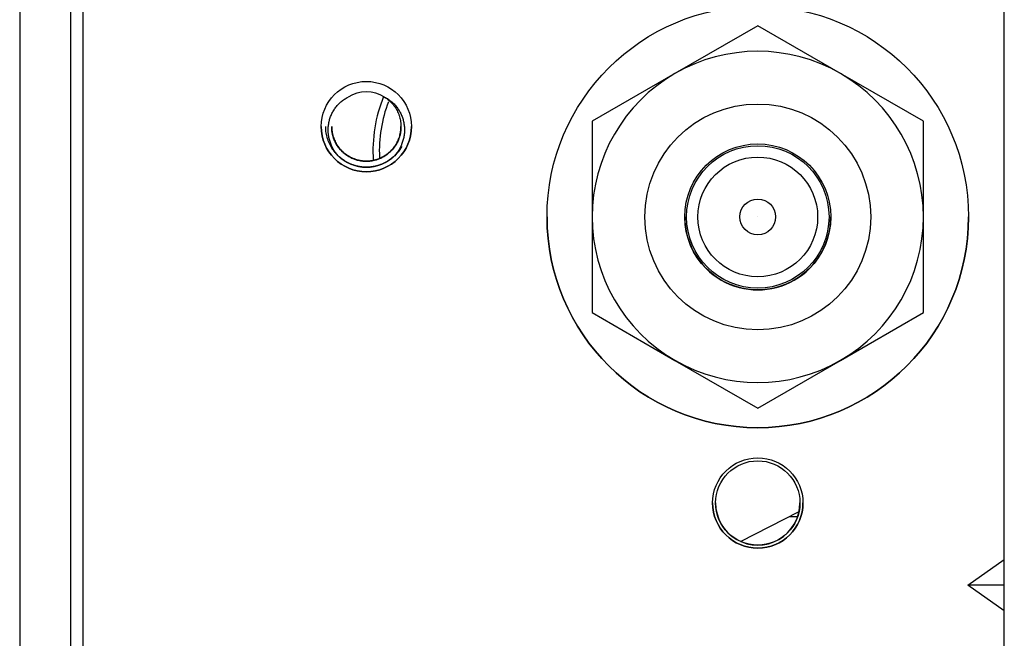
# Model space of a CAD drawing. Units: millimetres. Extents: x 0 to 7518, y 0 to 5362.
# Drawn here: x 3448 to 3513, y 2646 to 2687 of the extents above; entities that cross this region are included whole.
import ezdxf

# ---------------------------------------------------------------- set-up
doc = ezdxf.new("R2010")
doc.units = ezdxf.units.MM
doc.layers.add('LG-Product', color=3, linetype='Continuous')

msp = doc.modelspace()

# ---------------------------------------------------------------- linework, layer by layer
at = {"layer": 'LG-Product', "linetype": 'Continuous'}
for p, q in [((3447.69, 2968.084), (3447.69, 2556.659)), ((3451.89, 2903.258), (3451.89, 2584.059)), ((3451.09, 2554.859), (3451.09, 2898.859)), ((3451.89, 2898.859), (3451.89, 2579.86)), ((3513.09, 2554.859), (3513.09, 2692.859)), ((3496.715, 2686.421), (3491.215, 2683.246)), ((3502.215, 2683.246), (3496.715, 2686.421)), ((3496.715, 2686.421), (3496.715, 2686.421)), ((3491.215, 2683.246), (3485.715, 2680.07)), ((3507.715, 2680.07), (3502.215, 2683.246)), ((3485.715, 2680.07), (3485.715, 2673.72)), ((3485.715, 2680.07), (3485.715, 2680.07)), ((3507.715, 2673.72), (3507.715, 2680.07)), ((3507.715, 2680.07), (3507.715, 2680.07)), ((3472.677, 2678.52), (3472.677, 2678.52)), ((3485.715, 2673.72), (3485.715, 2667.369)), ((3496.715, 2673.72), (3496.715, 2673.72)), ((3507.715, 2667.369), (3507.715, 2673.72)), ((3485.715, 2667.369), (3491.215, 2664.193)), ((3502.215, 2664.193), (3507.715, 2667.369)), ((3491.215, 2664.193), (3496.715, 2661.018)), ((3496.715, 2661.018), (3502.215, 2664.193)), ((3495.563, 2652.168), (3499.457, 2654.152)), ((3510.671, 2649.259), (3513.09, 2650.969)), ((3513.09, 2647.549), (3510.671, 2649.259)), ((3513.09, 2649.259), (3510.671, 2649.259))]:
    msp.add_line(p, q, dxfattribs=at)
for centre, radius in [((3496.715, 2673.72), 14), ((3470.715, 2679.72), 3), ((3496.715, 2673.72), 7.5), ((3496.715, 2673.72), 4.85), ((3496.715, 2673.72), 4.731), ((3496.715, 2673.72), 3.977), ((3496.715, 2673.72), 1.188), ((3496.715, 2654.72), 3), ((3496.715, 2654.72), 2.8)]:
    msp.add_circle(centre, radius, dxfattribs=at)
for centre, radius, start, end in [((3496.715, 2673.72), 11, 60, 120), ((3496.715, 2673.72), 11, 120, 180), ((3496.715, 2673.72), 11, 0, 60), ((3470.715, 2679.72), 2.3, 58.29726, 121.78977), ((3480.877, 2678.081), 9.725, 158.04689, 183.62375), ((3480.877, 2678.081), 9.3, 159.26073, 182.51197), ((3470.715, 2679.72), 3, 180, 359.99994), ((3470.715, 2679.72), 2.7, 225.28763, 314.71237), ((3496.715, 2673.72), 14, 180, 359.99999), ((3496.715, 2673.72), 11, 180, 240), ((3496.715, 2673.72), 4.85, 179.99999, 0), ((3496.715, 2673.72), 11, 300, 0), ((3496.715, 2673.72), 11, 240, 300), ((3496.715, 2654.72), 3, 180, 359.99994), ((3496.715, 2654.72), 2.8, 179.99999, 0)]:
    msp.add_arc(centre, radius, start, end, dxfattribs=at)
msp.add_ellipse((3496.715, 2653.822), major_axis=(-6.35, 0), ratio=0.000803, start_param=1.905376, end_param=2.001489, dxfattribs=at)
for points, knots in [([(3468.815, 2677.801), (3468.753, 2677.873), (3468.639, 2678.023), (3468.541, 2678.184), (3468.474, 2678.309), (3468.452, 2678.352), (3468.412, 2678.438), (3468.393, 2678.481), (3468.339, 2678.613), (3468.277, 2678.791), (3468.235, 2678.974), (3468.21, 2679.113), (3468.203, 2679.16), (3468.195, 2679.231), (3468.192, 2679.255), (3468.188, 2679.302), (3468.186, 2679.326), (3468.178, 2679.444), (3468.178, 2679.538), (3468.187, 2679.726), (3468.197, 2679.819), (3468.221, 2679.958), (3468.23, 2680.004), (3468.246, 2680.074), (3468.252, 2680.097), (3468.264, 2680.143), (3468.27, 2680.166), (3468.303, 2680.28), (3468.367, 2680.458), (3468.449, 2680.627), (3468.518, 2680.751), (3468.542, 2680.791), (3468.593, 2680.871), (3468.62, 2680.911), (3468.703, 2681.027), (3468.763, 2681.1), (3468.89, 2681.238), (3468.957, 2681.303), (3469.065, 2681.395), (3469.102, 2681.424), (3469.178, 2681.481), (3469.217, 2681.509), (3469.337, 2681.587), (3469.419, 2681.633), (3469.503, 2681.675)], [0, 0, 0, 0, 0.0625, 0.125, 0.125, 0.15625, 0.15625, 0.1875, 0.1875, 0.25, 0.3125, 0.3125, 0.34375, 0.34375, 0.359375, 0.359375, 0.375, 0.375, 0.4375, 0.4375, 0.5, 0.5, 0.53125, 0.53125, 0.546875, 0.546875, 0.5625, 0.5625, 0.625, 0.6875, 0.6875, 0.71875, 0.71875, 0.75, 0.75, 0.8125, 0.8125, 0.875, 0.875, 0.90625, 0.90625, 0.9375, 0.9375, 1, 1, 1, 1]), ([(3471.924, 2681.676), (3472.025, 2681.614), (3472.119, 2681.545), (3472.297, 2681.393), (3472.381, 2681.31), (3472.477, 2681.198), (3472.496, 2681.175), (3472.533, 2681.129), (3472.587, 2681.058), (3472.636, 2680.985), (3472.729, 2680.836), (3472.783, 2680.732), (3472.841, 2680.597), (3472.852, 2680.57), (3472.873, 2680.515), (3472.883, 2680.487), (3472.912, 2680.403), (3472.929, 2680.346), (3472.972, 2680.176), (3472.993, 2680.06), (3473.01, 2679.885), (3473.013, 2679.826), (3473.015, 2679.738), (3473.015, 2679.708), (3473.014, 2679.649), (3473.013, 2679.619), (3473.005, 2679.472), (3472.989, 2679.356), (3472.952, 2679.184), (3472.938, 2679.127), (3472.913, 2679.043), (3472.904, 2679.014), (3472.885, 2678.958), (3472.875, 2678.93), (3472.823, 2678.792), (3472.773, 2678.686), (3472.657, 2678.482), (3472.592, 2678.385), (3472.481, 2678.245), (3472.443, 2678.201), (3472.363, 2678.114), (3472.322, 2678.073), (3472.193, 2677.953), (3472.101, 2677.88), (3471.979, 2677.798), (3471.954, 2677.782), (3471.904, 2677.75), (3471.827, 2677.705), (3471.749, 2677.664), (3471.59, 2677.589), (3471.481, 2677.548), (3471.34, 2677.506), (3471.311, 2677.498), (3471.254, 2677.483), (3471.225, 2677.477), (3471.138, 2677.458), (3471.08, 2677.448), (3470.906, 2677.424), (3470.789, 2677.418), (3470.613, 2677.421), (3470.554, 2677.424), (3470.466, 2677.433), (3470.436, 2677.436), (3470.378, 2677.444), (3470.348, 2677.449), (3470.203, 2677.474), (3470.09, 2677.503), (3469.923, 2677.559), (3469.869, 2677.58), (3469.787, 2677.615), (3469.76, 2677.627), (3469.707, 2677.652), (3469.68, 2677.665), (3469.549, 2677.733), (3469.449, 2677.795), (3469.261, 2677.934), (3469.171, 2678.01), (3469.067, 2678.115), (3469.046, 2678.137), (3469.006, 2678.18), (3468.947, 2678.246), (3468.893, 2678.315), (3468.789, 2678.457), (3468.727, 2678.556), (3468.659, 2678.687), (3468.646, 2678.714), (3468.621, 2678.768), (3468.585, 2678.849), (3468.554, 2678.931), (3468.497, 2679.098), (3468.469, 2679.211), (3468.444, 2679.356), (3468.439, 2679.385), (3468.431, 2679.444), (3468.428, 2679.473), (3468.42, 2679.562), (3468.416, 2679.62), (3468.415, 2679.692), (3468.415, 2679.705), (3468.415, 2679.719)], [0, 0, 0, 0, 0.036884, 0.036884, 0.073768, 0.073768, 0.082989, 0.082989, 0.09221, 0.110652, 0.110652, 0.147536, 0.147536, 0.156757, 0.156757, 0.165978, 0.165978, 0.18442, 0.18442, 0.221304, 0.221304, 0.239746, 0.239746, 0.248967, 0.248967, 0.258188, 0.258188, 0.295072, 0.295072, 0.313514, 0.313514, 0.322735, 0.322735, 0.331956, 0.331956, 0.36884, 0.36884, 0.405724, 0.405724, 0.424166, 0.424166, 0.442608, 0.442608, 0.479492, 0.479492, 0.488713, 0.488713, 0.497934, 0.516376, 0.516376, 0.55326, 0.55326, 0.562481, 0.562481, 0.571702, 0.571702, 0.590144, 0.590144, 0.627029, 0.627029, 0.645471, 0.645471, 0.654692, 0.654692, 0.663913, 0.663913, 0.700797, 0.700797, 0.719239, 0.719239, 0.72846, 0.72846, 0.737681, 0.737681, 0.774565, 0.774565, 0.811449, 0.811449, 0.82067, 0.82067, 0.829891, 0.848333, 0.848333, 0.885217, 0.885217, 0.894438, 0.894438, 0.903659, 0.922101, 0.922101, 0.958985, 0.958985, 0.968206, 0.968206, 0.977427, 0.977427, 0.995869, 0.995869, 1, 1, 1, 1]), ([(3471.924, 2681.676), (3472.008, 2681.635), (3472.09, 2681.589), (3472.209, 2681.511), (3472.248, 2681.484), (3472.324, 2681.428), (3472.362, 2681.398), (3472.47, 2681.306), (3472.538, 2681.24), (3472.666, 2681.102), (3472.725, 2681.028), (3472.808, 2680.913), (3472.835, 2680.874), (3472.886, 2680.794), (3472.911, 2680.753), (3472.98, 2680.629), (3473.063, 2680.459), (3473.126, 2680.281), (3473.159, 2680.168), (3473.165, 2680.145), (3473.177, 2680.098), (3473.183, 2680.075), (3473.199, 2680.006), (3473.208, 2679.959), (3473.232, 2679.82), (3473.242, 2679.726), (3473.252, 2679.539), (3473.251, 2679.444), (3473.242, 2679.302), (3473.238, 2679.255), (3473.227, 2679.16), (3473.22, 2679.114), (3473.195, 2678.974), (3473.152, 2678.79), (3473.09, 2678.612), (3473.045, 2678.502), (3473.036, 2678.48), (3473.017, 2678.436), (3472.987, 2678.371), (3472.956, 2678.308), (3472.889, 2678.184), (3472.791, 2678.023), (3472.676, 2677.873), (3472.614, 2677.801)], [0, 0, 0, 0, 0.0625, 0.0625, 0.09375, 0.09375, 0.125, 0.125, 0.1875, 0.1875, 0.25, 0.25, 0.28125, 0.28125, 0.3125, 0.3125, 0.375, 0.4375, 0.4375, 0.453125, 0.453125, 0.46875, 0.46875, 0.5, 0.5, 0.5625, 0.5625, 0.625, 0.625, 0.65625, 0.65625, 0.6875, 0.6875, 0.75, 0.8125, 0.8125, 0.828125, 0.828125, 0.84375, 0.875, 0.875, 0.9375, 1, 1, 1, 1]), ([(3472.614, 2677.801), (3472.521, 2677.708), (3472.421, 2677.623), (3472.21, 2677.467), (3472.098, 2677.397), (3471.952, 2677.319), (3471.922, 2677.304), (3471.862, 2677.275), (3471.772, 2677.234), (3471.681, 2677.197), (3471.496, 2677.132), (3471.369, 2677.097), (3471.207, 2677.065), (3471.175, 2677.059), (3471.109, 2677.048), (3471.076, 2677.044), (3470.978, 2677.032), (3470.912, 2677.026), (3470.715, 2677.016), (3470.584, 2677.02), (3470.388, 2677.039), (3470.323, 2677.047), (3470.225, 2677.064), (3470.192, 2677.07), (3470.127, 2677.084), (3470.095, 2677.092), (3469.935, 2677.131), (3469.81, 2677.172), (3469.628, 2677.247), (3469.568, 2677.274), (3469.48, 2677.318), (3469.451, 2677.334), (3469.393, 2677.365), (3469.364, 2677.382), (3469.221, 2677.467), (3469.113, 2677.542), (3468.91, 2677.707), (3468.814, 2677.797), (3468.703, 2677.919), (3468.681, 2677.944), (3468.638, 2677.994), (3468.617, 2678.02), (3468.555, 2678.098), (3468.516, 2678.151), (3468.406, 2678.314), (3468.34, 2678.428), (3468.255, 2678.606), (3468.228, 2678.666), (3468.191, 2678.759), (3468.18, 2678.79), (3468.158, 2678.852), (3468.147, 2678.883), (3468.098, 2679.041), (3468.068, 2679.168), (3468.038, 2679.363), (3468.03, 2679.428), (3468.022, 2679.527), (3468.019, 2679.559), (3468.016, 2679.626), (3468.015, 2679.659), (3468.015, 2679.701), (3468.015, 2679.71), (3468.015, 2679.719)], [0, 0, 0, 0, 0.062236, 0.062236, 0.124471, 0.124471, 0.14003, 0.14003, 0.155589, 0.186707, 0.186707, 0.248942, 0.248942, 0.264501, 0.264501, 0.28006, 0.28006, 0.311178, 0.311178, 0.373413, 0.373413, 0.404531, 0.404531, 0.42009, 0.42009, 0.435649, 0.435649, 0.497884, 0.497884, 0.529002, 0.529002, 0.544561, 0.544561, 0.56012, 0.56012, 0.622355, 0.622355, 0.684591, 0.684591, 0.70015, 0.70015, 0.715708, 0.715708, 0.746826, 0.746826, 0.809062, 0.809062, 0.840179, 0.840179, 0.855738, 0.855738, 0.871297, 0.871297, 0.933533, 0.933533, 0.96465, 0.96465, 0.980209, 0.980209, 0.995768, 0.995768, 1, 1, 1, 1]), ([(3472.993, 2680.034), (3472.998, 2679.999), (3473.002, 2679.965), (3473.016, 2679.813), (3473.018, 2679.696), (3473.009, 2679.55), (3473.006, 2679.52), (3473.001, 2679.462), (3472.997, 2679.432), (3472.985, 2679.344), (3472.974, 2679.286), (3472.937, 2679.114), (3472.903, 2679.002), (3472.84, 2678.837), (3472.817, 2678.783), (3472.778, 2678.703), (3472.765, 2678.677), (3472.738, 2678.624), (3472.723, 2678.598), (3472.65, 2678.471), (3472.584, 2678.374), (3472.474, 2678.237), (3472.436, 2678.193), (3472.376, 2678.128), (3472.355, 2678.107), (3472.313, 2678.065), (3472.291, 2678.045), (3472.182, 2677.945), (3472.09, 2677.872), (3471.895, 2677.742), (3471.793, 2677.685), (3471.659, 2677.622), (3471.632, 2677.61), (3471.577, 2677.587), (3471.495, 2677.554), (3471.411, 2677.527), (3471.243, 2677.478), (3471.128, 2677.454), (3470.982, 2677.435), (3470.953, 2677.432), (3470.893, 2677.426), (3470.864, 2677.424), (3470.775, 2677.42), (3470.717, 2677.419), (3470.541, 2677.423), (3470.424, 2677.435), (3470.28, 2677.461), (3470.251, 2677.467), (3470.193, 2677.479), (3470.164, 2677.486), (3470.078, 2677.509), (3470.022, 2677.526), (3469.855, 2677.583), (3469.748, 2677.63), (3469.592, 2677.711), (3469.541, 2677.741), (3469.466, 2677.788), (3469.441, 2677.804), (3469.392, 2677.838), (3469.368, 2677.855), (3469.25, 2677.943), (3469.161, 2678.019), (3469.038, 2678.144), (3468.998, 2678.188), (3468.941, 2678.255), (3468.923, 2678.278), (3468.886, 2678.324), (3468.868, 2678.348), (3468.782, 2678.468), (3468.72, 2678.568), (3468.614, 2678.777), (3468.568, 2678.885), (3468.522, 2679.025), (3468.513, 2679.054), (3468.497, 2679.111), (3468.474, 2679.196), (3468.456, 2679.282), (3468.427, 2679.455), (3468.417, 2679.572), (3468.415, 2679.7), (3468.415, 2679.711), (3468.415, 2679.721)], [0, 0, 0, 0, 0.013842, 0.013842, 0.060606, 0.060606, 0.072297, 0.072297, 0.083988, 0.083988, 0.10737, 0.10737, 0.154134, 0.154134, 0.177516, 0.177516, 0.189207, 0.189207, 0.200898, 0.200898, 0.247662, 0.247662, 0.271044, 0.271044, 0.282735, 0.282735, 0.294426, 0.294426, 0.34119, 0.34119, 0.387954, 0.387954, 0.399645, 0.399645, 0.411336, 0.434718, 0.434718, 0.481481, 0.481481, 0.493172, 0.493172, 0.504863, 0.504863, 0.528245, 0.528245, 0.575009, 0.575009, 0.5867, 0.5867, 0.598391, 0.598391, 0.621773, 0.621773, 0.668537, 0.668537, 0.691919, 0.691919, 0.70361, 0.70361, 0.715301, 0.715301, 0.762065, 0.762065, 0.785447, 0.785447, 0.797138, 0.797138, 0.808829, 0.808829, 0.855593, 0.855593, 0.902357, 0.902357, 0.914048, 0.914048, 0.925739, 0.949121, 0.949121, 0.995885, 0.995885, 1, 1, 1, 1]), ([(3468.415, 2679.722), (3468.415, 2679.665), (3468.417, 2679.608), (3468.428, 2679.45), (3468.443, 2679.349), (3468.469, 2679.223), (3468.475, 2679.198), (3468.487, 2679.148), (3468.506, 2679.074), (3468.529, 2679.001), (3468.58, 2678.857), (3468.621, 2678.763), (3468.69, 2678.627), (3468.715, 2678.583), (3468.767, 2678.495), (3468.795, 2678.451), (3468.883, 2678.325), (3468.947, 2678.245), (3469.083, 2678.095), (3469.157, 2678.025), (3469.275, 2677.926), (3469.315, 2677.894), (3469.398, 2677.833), (3469.44, 2677.804), (3469.569, 2677.723), (3469.659, 2677.674), (3469.797, 2677.61), (3469.844, 2677.59), (3469.916, 2677.563), (3469.94, 2677.554), (3469.989, 2677.537), (3470.013, 2677.529), (3470.136, 2677.491), (3470.334, 2677.444), (3470.537, 2677.424), (3470.665, 2677.42), (3470.69, 2677.42), (3470.742, 2677.42), (3470.767, 2677.42), (3470.844, 2677.423), (3470.895, 2677.426), (3471.048, 2677.441), (3471.148, 2677.458), (3471.296, 2677.494), (3471.346, 2677.507), (3471.419, 2677.53), (3471.443, 2677.538), (3471.492, 2677.555), (3471.516, 2677.563), (3471.636, 2677.61), (3471.821, 2677.695), (3471.993, 2677.804), (3472.096, 2677.88), (3472.116, 2677.896), (3472.156, 2677.927), (3472.176, 2677.944), (3472.236, 2677.993), (3472.274, 2678.027), (3472.384, 2678.134), (3472.452, 2678.209), (3472.547, 2678.328), (3472.577, 2678.369), (3472.621, 2678.432), (3472.635, 2678.454), (3472.663, 2678.497), (3472.677, 2678.519), (3472.743, 2678.629), (3472.789, 2678.72), (3472.869, 2678.907), (3472.903, 2679.003), (3472.944, 2679.15), (3472.956, 2679.2), (3472.977, 2679.301), (3472.986, 2679.352), (3473.007, 2679.503), (3473.014, 2679.605), (3473.015, 2679.711), (3473.015, 2679.715), (3473.015, 2679.72)], [0, 0, 0, 0, 0.023725, 0.023725, 0.06609, 0.06609, 0.076682, 0.076682, 0.087273, 0.108456, 0.108456, 0.150822, 0.150822, 0.172005, 0.172005, 0.193188, 0.193188, 0.235553, 0.235553, 0.277919, 0.277919, 0.299102, 0.299102, 0.320285, 0.320285, 0.36265, 0.36265, 0.383833, 0.383833, 0.394425, 0.394425, 0.405016, 0.405016, 0.447382, 0.489748, 0.489748, 0.500339, 0.500339, 0.51093, 0.51093, 0.532113, 0.532113, 0.574479, 0.574479, 0.595662, 0.595662, 0.606253, 0.606253, 0.616845, 0.616845, 0.65921, 0.701576, 0.701576, 0.712168, 0.712168, 0.722759, 0.722759, 0.743942, 0.743942, 0.786308, 0.786308, 0.80749, 0.80749, 0.818082, 0.818082, 0.828673, 0.828673, 0.871039, 0.871039, 0.913405, 0.913405, 0.934588, 0.934588, 0.95577, 0.95577, 0.998136, 0.998136, 1, 1, 1, 1]), ([(3473.015, 2679.72), (3473.015, 2679.669), (3473.013, 2679.617), (3473.002, 2679.449), (3472.985, 2679.333), (3472.953, 2679.189), (3472.946, 2679.16), (3472.931, 2679.103), (3472.923, 2679.075), (3472.897, 2678.99), (3472.877, 2678.934), (3472.813, 2678.77), (3472.762, 2678.665), (3472.674, 2678.513), (3472.642, 2678.463), (3472.575, 2678.365), (3472.539, 2678.318), (3472.428, 2678.181), (3472.348, 2678.096), (3472.218, 2677.978), (3472.173, 2677.94), (3472.103, 2677.885), (3472.079, 2677.868), (3472.031, 2677.833), (3472.007, 2677.816), (3471.884, 2677.735), (3471.781, 2677.678), (3471.621, 2677.605), (3471.567, 2677.583), (3471.484, 2677.552), (3471.457, 2677.542), (3471.4, 2677.524), (3471.372, 2677.515), (3471.23, 2677.475), (3471.115, 2677.452), (3470.882, 2677.423), (3470.765, 2677.417), (3470.617, 2677.421), (3470.588, 2677.423), (3470.528, 2677.427), (3470.44, 2677.435), (3470.353, 2677.447), (3470.18, 2677.479), (3470.067, 2677.509), (3469.928, 2677.558), (3469.9, 2677.568), (3469.845, 2677.59), (3469.818, 2677.601), (3469.737, 2677.637), (3469.684, 2677.663), (3469.529, 2677.746), (3469.43, 2677.808), (3469.289, 2677.914), (3469.243, 2677.951), (3469.176, 2678.01), (3469.154, 2678.03), (3469.111, 2678.07), (3469.09, 2678.091), (3468.988, 2678.196), (3468.912, 2678.286), (3468.81, 2678.429), (3468.778, 2678.478), (3468.732, 2678.554), (3468.717, 2678.579), (3468.688, 2678.631), (3468.675, 2678.658), (3468.608, 2678.789), (3468.564, 2678.898), (3468.509, 2679.065), (3468.493, 2679.121), (3468.473, 2679.207), (3468.466, 2679.236), (3468.455, 2679.293), (3468.449, 2679.323), (3468.426, 2679.469), (3468.416, 2679.586), (3468.415, 2679.709), (3468.415, 2679.714), (3468.415, 2679.72)], [0, 0, 0, 0, 0.021476, 0.021476, 0.070285, 0.070285, 0.082487, 0.082487, 0.094689, 0.094689, 0.119094, 0.119094, 0.167903, 0.167903, 0.192307, 0.192307, 0.216712, 0.216712, 0.265521, 0.265521, 0.289926, 0.289926, 0.302128, 0.302128, 0.31433, 0.31433, 0.363139, 0.363139, 0.387544, 0.387544, 0.399746, 0.399746, 0.411948, 0.411948, 0.460757, 0.460757, 0.509566, 0.509566, 0.521769, 0.521769, 0.533971, 0.558375, 0.558375, 0.607184, 0.607184, 0.619387, 0.619387, 0.631589, 0.631589, 0.655993, 0.655993, 0.704803, 0.704803, 0.729207, 0.729207, 0.741409, 0.741409, 0.753612, 0.753612, 0.802421, 0.802421, 0.826825, 0.826825, 0.839027, 0.839027, 0.85123, 0.85123, 0.900039, 0.900039, 0.924443, 0.924443, 0.936646, 0.936646, 0.948848, 0.948848, 0.997657, 0.997657, 1, 1, 1, 1]), ([(3473.015, 2679.72), (3473.015, 2679.715), (3473.015, 2679.71), (3473.014, 2679.646), (3473.012, 2679.587), (3472.997, 2679.412), (3472.979, 2679.296), (3472.937, 2679.125), (3472.922, 2679.068), (3472.894, 2678.984), (3472.885, 2678.956), (3472.864, 2678.9), (3472.854, 2678.873), (3472.798, 2678.736), (3472.745, 2678.632), (3472.654, 2678.481), (3472.622, 2678.432), (3472.571, 2678.361), (3472.553, 2678.337), (3472.517, 2678.29), (3472.498, 2678.267), (3472.403, 2678.153), (3472.321, 2678.069), (3472.146, 2677.915), (3472.052, 2677.844), (3471.927, 2677.765), (3471.902, 2677.749), (3471.851, 2677.719), (3471.773, 2677.676), (3471.694, 2677.638), (3471.533, 2677.567), (3471.423, 2677.528), (3471.28, 2677.49), (3471.252, 2677.483), (3471.194, 2677.47), (3471.165, 2677.464), (3471.078, 2677.448), (3471.02, 2677.439), (3470.845, 2677.42), (3470.728, 2677.417), (3470.552, 2677.425), (3470.493, 2677.43), (3470.375, 2677.444), (3470.317, 2677.454), (3470.144, 2677.488), (3470.031, 2677.52), (3469.866, 2677.581), (3469.812, 2677.603), (3469.731, 2677.64), (3469.705, 2677.653), (3469.652, 2677.68), (3469.626, 2677.694), (3469.497, 2677.765), (3469.399, 2677.83), (3469.26, 2677.937), (3469.215, 2677.975), (3469.15, 2678.034), (3469.128, 2678.054), (3469.086, 2678.096), (3469.065, 2678.117), (3468.963, 2678.224), (3468.889, 2678.316), (3468.756, 2678.508), (3468.697, 2678.609), (3468.632, 2678.743), (3468.62, 2678.77), (3468.596, 2678.824), (3468.562, 2678.906), (3468.533, 2678.989), (3468.482, 2679.156), (3468.456, 2679.271), (3468.435, 2679.417), (3468.431, 2679.446), (3468.425, 2679.505), (3468.422, 2679.534), (3468.417, 2679.615), (3468.415, 2679.666), (3468.415, 2679.716)], [0, 0, 0, 0, 0.001954, 0.001954, 0.026378, 0.026378, 0.075225, 0.075225, 0.099648, 0.099648, 0.11186, 0.11186, 0.124072, 0.124072, 0.172919, 0.172919, 0.197343, 0.197343, 0.209555, 0.209555, 0.221766, 0.221766, 0.270614, 0.270614, 0.319461, 0.319461, 0.331673, 0.331673, 0.343884, 0.368308, 0.368308, 0.417155, 0.417155, 0.429367, 0.429367, 0.441579, 0.441579, 0.466002, 0.466002, 0.51485, 0.51485, 0.539273, 0.539273, 0.563697, 0.563697, 0.612544, 0.612544, 0.636968, 0.636968, 0.64918, 0.64918, 0.661391, 0.661391, 0.710239, 0.710239, 0.734662, 0.734662, 0.746874, 0.746874, 0.759086, 0.759086, 0.807933, 0.807933, 0.85678, 0.85678, 0.868992, 0.868992, 0.881204, 0.905627, 0.905627, 0.954475, 0.954475, 0.966686, 0.966686, 0.978898, 0.978898, 1, 1, 1, 1]), ([(3473.015, 2679.718), (3473.015, 2679.693), (3473.014, 2679.668), (3473.013, 2679.613), (3473.011, 2679.583), (3473, 2679.435), (3472.983, 2679.319), (3472.93, 2679.091), (3472.896, 2678.979), (3472.841, 2678.842), (3472.829, 2678.814), (3472.805, 2678.76), (3472.768, 2678.68), (3472.726, 2678.602), (3472.637, 2678.451), (3472.57, 2678.355), (3472.477, 2678.241), (3472.458, 2678.219), (3472.419, 2678.174), (3472.399, 2678.152), (3472.337, 2678.088), (3472.295, 2678.047), (3472.164, 2677.93), (3472.071, 2677.858), (3471.924, 2677.762), (3471.873, 2677.732), (3471.795, 2677.689), (3471.769, 2677.675), (3471.716, 2677.649), (3471.689, 2677.636), (3471.555, 2677.575), (3471.445, 2677.535), (3471.276, 2677.488), (3471.219, 2677.475), (3471.132, 2677.458), (3471.103, 2677.452), (3471.044, 2677.443), (3471.015, 2677.439), (3470.868, 2677.422), (3470.751, 2677.417), (3470.576, 2677.423), (3470.517, 2677.427), (3470.401, 2677.44), (3470.342, 2677.449), (3470.167, 2677.483), (3470.054, 2677.513), (3469.833, 2677.592), (3469.726, 2677.64), (3469.596, 2677.71), (3469.57, 2677.724), (3469.519, 2677.754), (3469.444, 2677.801), (3469.372, 2677.852), (3469.232, 2677.958), (3469.144, 2678.035), (3469.042, 2678.141), (3469.022, 2678.163), (3468.982, 2678.207), (3468.963, 2678.229), (3468.906, 2678.298), (3468.87, 2678.344), (3468.769, 2678.488), (3468.709, 2678.589), (3468.63, 2678.746), (3468.606, 2678.8), (3468.573, 2678.882), (3468.562, 2678.91), (3468.542, 2678.966), (3468.532, 2678.994), (3468.488, 2679.134), (3468.461, 2679.248), (3468.434, 2679.421), (3468.427, 2679.48), (3468.42, 2679.568), (3468.418, 2679.597), (3468.416, 2679.656), (3468.415, 2679.686), (3468.415, 2679.716), (3468.415, 2679.717), (3468.415, 2679.717)], [0, 0, 0, 0, 0.010456, 0.010456, 0.02267, 0.02267, 0.071526, 0.071526, 0.120383, 0.120383, 0.132597, 0.132597, 0.144812, 0.16924, 0.16924, 0.218097, 0.218097, 0.230311, 0.230311, 0.242525, 0.242525, 0.266953, 0.266953, 0.31581, 0.31581, 0.340239, 0.340239, 0.352453, 0.352453, 0.364667, 0.364667, 0.413524, 0.413524, 0.437952, 0.437952, 0.450166, 0.450166, 0.46238, 0.46238, 0.511237, 0.511237, 0.535665, 0.535665, 0.560094, 0.560094, 0.608951, 0.608951, 0.657807, 0.657807, 0.670022, 0.670022, 0.682236, 0.706664, 0.706664, 0.755521, 0.755521, 0.767735, 0.767735, 0.779949, 0.779949, 0.804378, 0.804378, 0.853234, 0.853234, 0.877663, 0.877663, 0.889877, 0.889877, 0.902091, 0.902091, 0.950948, 0.950948, 0.975376, 0.975376, 0.98759, 0.98759, 0.999804, 0.999804, 1, 1, 1, 1]), ([(3473.015, 2679.719), (3473.015, 2679.652), (3473.012, 2679.585), (3473.003, 2679.489), (3473, 2679.459), (3472.993, 2679.4), (3472.989, 2679.371), (3472.974, 2679.284), (3472.962, 2679.226), (3472.92, 2679.055), (3472.883, 2678.944), (3472.816, 2678.781), (3472.791, 2678.728), (3472.737, 2678.622), (3472.708, 2678.57), (3472.677, 2678.52)], [0, 0, 0, 0, 0.160133, 0.160133, 0.230122, 0.230122, 0.300111, 0.300111, 0.440088, 0.440088, 0.720044, 0.720044, 0.860022, 0.860022, 1, 1, 1, 1]), ([(3473.002, 2679.479), (3473.007, 2679.522), (3473.01, 2679.566), (3473.013, 2679.635), (3473.014, 2679.661), (3473.015, 2679.697), (3473.015, 2679.708), (3473.015, 2679.719)], [0, 0, 0, 0, 0.545918, 0.545918, 0.864795, 0.864795, 1, 1, 1, 1]), ([(3473.022, 2678.318), (3473.007, 2678.292), (3472.991, 2678.266), (3472.938, 2678.186), (3472.9, 2678.132), (3472.78, 2677.975), (3472.693, 2677.877), (3472.552, 2677.74), (3472.503, 2677.695), (3472.427, 2677.631), (3472.401, 2677.61), (3472.349, 2677.57), (3472.322, 2677.55), (3472.189, 2677.453), (3472.077, 2677.385), (3471.902, 2677.294), (3471.843, 2677.266), (3471.752, 2677.227), (3471.722, 2677.214), (3471.66, 2677.19), (3471.629, 2677.179), (3471.472, 2677.124), (3471.218, 2677.057), (3470.957, 2677.027), (3470.792, 2677.02), (3470.758, 2677.02), (3470.692, 2677.019), (3470.593, 2677.021), (3470.494, 2677.028), (3470.298, 2677.049), (3470.169, 2677.072), (3469.978, 2677.121), (3469.915, 2677.14), (3469.789, 2677.182), (3469.727, 2677.206), (3469.545, 2677.283), (3469.428, 2677.342), (3469.26, 2677.444), (3469.205, 2677.48), (3469.124, 2677.538), (3469.098, 2677.557), (3469.045, 2677.598), (3469.019, 2677.618), (3468.891, 2677.724), (3468.797, 2677.815), (3468.697, 2677.926), (3468.685, 2677.939), (3468.674, 2677.952)], [0, 0, 0, 0, 0.017723, 0.017723, 0.056592, 0.056592, 0.134328, 0.134328, 0.173196, 0.173196, 0.19263, 0.19263, 0.212064, 0.212064, 0.2898, 0.2898, 0.328669, 0.328669, 0.348103, 0.348103, 0.367537, 0.367537, 0.445273, 0.523009, 0.523009, 0.542443, 0.542443, 0.561877, 0.600746, 0.600746, 0.678482, 0.678482, 0.71735, 0.71735, 0.756218, 0.756218, 0.833954, 0.833954, 0.872823, 0.872823, 0.892257, 0.892257, 0.911691, 0.911691, 0.989427, 0.989427, 1, 1, 1, 1]), ([(3473.07, 2678.4), (3473.069, 2678.397), (3473.003, 2678.279), (3472.928, 2678.167), (3472.826, 2678.036), (3472.805, 2678.01), (3472.763, 2677.959), (3472.741, 2677.934), (3472.675, 2677.861), (3472.629, 2677.814), (3472.487, 2677.678), (3472.385, 2677.594), (3472.251, 2677.499), (3472.224, 2677.48), (3472.169, 2677.444), (3472.14, 2677.426), (3472.055, 2677.375), (3471.997, 2677.343), (3471.822, 2677.253), (3471.701, 2677.203), (3471.514, 2677.14), (3471.451, 2677.121), (3471.355, 2677.096), (3471.323, 2677.089), (3471.258, 2677.074), (3471.225, 2677.068), (3471.063, 2677.039), (3470.932, 2677.025), (3470.67, 2677.017), (3470.539, 2677.022), (3470.374, 2677.041), (3470.341, 2677.045), (3470.275, 2677.055), (3470.178, 2677.072), (3470.082, 2677.094), (3469.892, 2677.145), (3469.768, 2677.188), (3469.616, 2677.253), (3469.586, 2677.267), (3469.526, 2677.295), (3469.496, 2677.31), (3469.408, 2677.356), (3469.351, 2677.388), (3469.183, 2677.492), (3469.077, 2677.569), (3468.926, 2677.696), (3468.877, 2677.74), (3468.814, 2677.802), (3468.798, 2677.818), (3468.783, 2677.834)], [0, 0, 0, 0, 0.002205, 0.08097, 0.08097, 0.100662, 0.100662, 0.120353, 0.120353, 0.159735, 0.159735, 0.2385, 0.2385, 0.258192, 0.258192, 0.277883, 0.277883, 0.317265, 0.317265, 0.39603, 0.39603, 0.435413, 0.435413, 0.455104, 0.455104, 0.474795, 0.474795, 0.55356, 0.55356, 0.632325, 0.632325, 0.652017, 0.652017, 0.671708, 0.71109, 0.71109, 0.789855, 0.789855, 0.809547, 0.809547, 0.829238, 0.829238, 0.86862, 0.86862, 0.947385, 0.947385, 0.986768, 0.986768, 1, 1, 1, 1]), ([(3469.287, 2677.428), (3469.277, 2677.434), (3469.267, 2677.441), (3469.146, 2677.518), (3469.041, 2677.597), (3468.916, 2677.706), (3468.891, 2677.728), (3468.843, 2677.774), (3468.819, 2677.797), (3468.757, 2677.86), (3468.719, 2677.9), (3468.682, 2677.942)], [0, 0, 0, 0, 0.045638, 0.045638, 0.541669, 0.541669, 0.665676, 0.665676, 0.789684, 0.789684, 1, 1, 1, 1]), ([(3471.817, 2677.255), (3471.791, 2677.243), (3471.765, 2677.232), (3471.677, 2677.196), (3471.615, 2677.173), (3471.428, 2677.112), (3471.301, 2677.081), (3471.107, 2677.047), (3471.041, 2677.039), (3470.942, 2677.029), (3470.909, 2677.026), (3470.843, 2677.022), (3470.81, 2677.021), (3470.645, 2677.017), (3470.514, 2677.024), (3470.319, 2677.048), (3470.254, 2677.058), (3470.157, 2677.078), (3470.125, 2677.085), (3470.06, 2677.1), (3470.028, 2677.108), (3469.868, 2677.152), (3469.62, 2677.241), (3469.388, 2677.364), (3469.249, 2677.452), (3469.221, 2677.47), (3469.166, 2677.508), (3469.085, 2677.565), (3469.008, 2677.627), (3468.869, 2677.746), (3468.785, 2677.828), (3468.706, 2677.916)], [0, 0, 0, 0, 0.025082, 0.025082, 0.08314, 0.08314, 0.199257, 0.199257, 0.257316, 0.257316, 0.286345, 0.286345, 0.315374, 0.315374, 0.431492, 0.431492, 0.48955, 0.48955, 0.518579, 0.518579, 0.547609, 0.547609, 0.663726, 0.779843, 0.779843, 0.808872, 0.808872, 0.837901, 0.89596, 0.89596, 1, 1, 1, 1])]:
    msp.add_open_spline(points, degree=3, knots=knots, dxfattribs=at)

doc.saveas('drawing.dxf')
